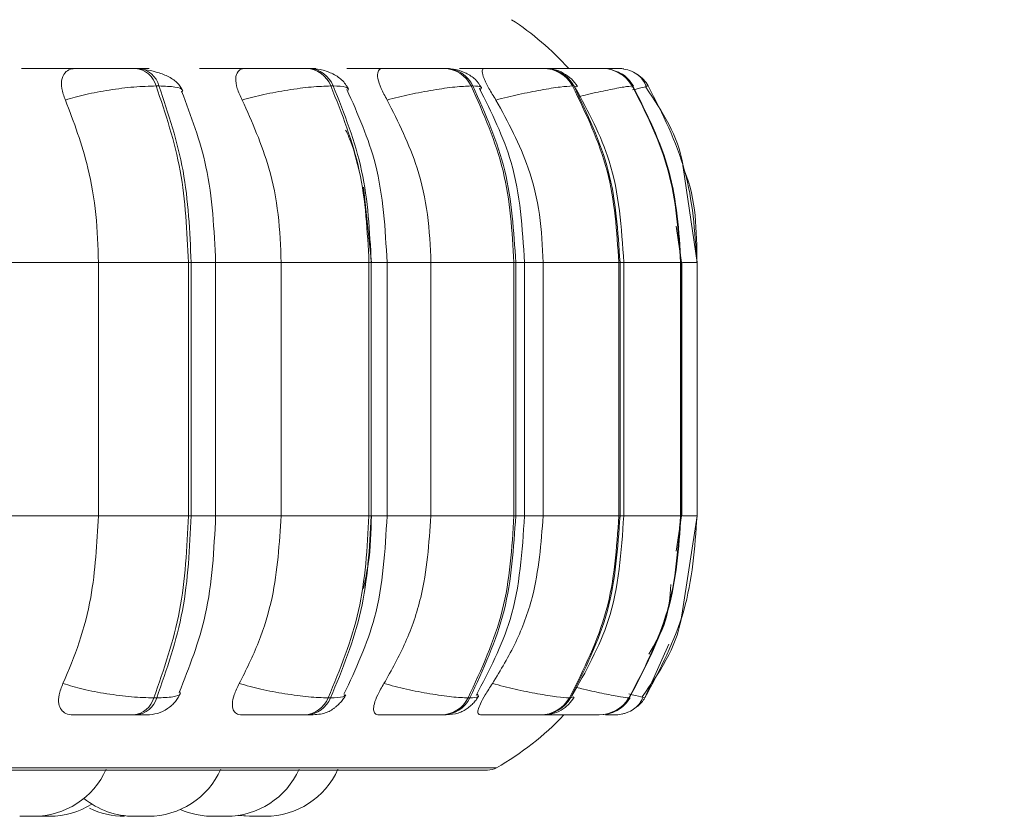
# Model space of a CAD drawing. Units: millimetres. Extents: x 900 to 1313, y 4 to 284.
# Drawn here: x 1023 to 1024, y 101 to 102 of the extents above; entities that cross this region are included whole.
import ezdxf

# ---------------------------------------------------------------- set-up
doc = ezdxf.new("R2010")
doc.units = ezdxf.units.MM
doc.header["$PDSIZE"] = -1
doc.layers.add('DIMENSIONS', color=252, linetype='Continuous')
doc.styles.get("Standard").update_dxf_attribs({"font": 'arial.ttf'})
doc.dimstyles.new('ISO-25 - ab', dxfattribs={"dimtxt": 3, "dimasz": 2.5, "dimexe": 1.25, "dimexo": 0.625, "dimtad": 1, "dimdec": 0, "dimlfac": 30, "dimrnd": 5, "dimzin": 1, "dimtxsty": 'Standard', "dimcen": 2.5, "dimadec": 0, "dimazin": 0, "dimtfac": 1, "dimtdec": 0, "dimtmove": 0, "dimatfit": 3, "dimfxl": 1, "dimlwd": 15, "dimlwe": 15, "dimarcsym": 0})

# ---------------------------------------------------------------- blocks, each defined once
blk = doc.blocks.new('*D31')
at = {"layer": 'Defpoints', "color": 0, "lineweight": 15, "transparency": 16777216}
for p in [(933.71258, 170.68173), (1023.76179, 170.68173), (960.27206, 101.41687)]:
    blk.add_point(p, dxfattribs=at)
at = {"layer": 'DIMENSIONS', "color": 0, "lineweight": 15, "transparency": 16777216}
for p, q in [((1023.13679, 170.68173), (932.46258, 170.68173)), ((933.71258, 103.91687), (933.71258, 168.18173)), ((959.64706, 101.41687), (932.46258, 101.41687))]:
    blk.add_line(p, q, dxfattribs=at)
for points in [[(933.29592, 168.18173), (934.12925, 168.18173), (933.71258, 170.68173)], [(933.29592, 103.91687), (934.12925, 103.91687), (933.71258, 101.41687)]]:
    blk.add_solid(points, dxfattribs=at)
at = {"layer": 'DIMENSIONS', "color": 0, "lineweight": 15, "transparency": 16777216, "insert": (931.16501, 136.0493), "char_height": 3, "attachment_point": 5, "rotation": 90}
blk.add_mtext('2080 [81,8"]', dxfattribs=at)

msp = doc.modelspace()

# ---------------------------------------------------------------- linework, layer by layer
at = {"color": 7, "linetype": 'Continuous', "lineweight": 15}
for p, q in [((1022.96416, 102.10559), (1022.96153, 102.10559)), ((1023.12125, 102.10559), (1023.11907, 102.10559)), ((1023.24719, 102.10559), (1023.24551, 102.10559)), ((1023.31545, 102.10559), (1023.31417, 102.10559)), ((1023.31557, 102.10559), (1023.31429, 102.10559)), ((1023.33814, 102.10559), (1023.33703, 102.10559)), ((1023.37981, 102.10559), (1023.37911, 102.10559)), ((1023.37993, 102.10559), (1023.37924, 102.10559)), ((1023.39134, 102.10559), (1023.39082, 102.10559)), ((1023.40514, 102.10559), (1023.40506, 102.10559)), ((1022.9831, 102.08936), (1022.98047, 102.08936)), ((1023.14363, 102.08936), (1023.14144, 102.08936)), ((1023.27232, 102.08936), (1023.27064, 102.08936)), ((1023.36526, 102.08936), (1023.36415, 102.08936)), ((1023.41964, 102.08936), (1023.41911, 102.08936)), ((1023.41912, 102.08876), (1023.41936, 102.08903)), ((1023.43131, 102.0887), (1023.43387, 102.08936)), ((1023.47875, 101.92687), (1023.466, 102.01434)), ((1023.17158, 101.99624), (1023.17877, 101.92687)), ((1023.46455, 101.92687), (1023.45952, 101.96029)), ((1022.84744, 101.92687), (1022.92732, 101.92687)), ((1022.92732, 101.69353), (1022.92732, 101.92687)), ((1022.92732, 101.92687), (1023.01021, 101.92687)), ((1023.01021, 101.69353), (1023.01021, 101.92687)), ((1023.01021, 101.92687), (1023.01277, 101.92687)), ((1023.01277, 101.92687), (1023.01277, 101.69353)), ((1023.03531, 101.69353), (1023.03531, 101.92687)), ((1023.09568, 101.69353), (1023.09568, 101.92687)), ((1023.09568, 101.92687), (1023.17656, 101.92687)), ((1023.17656, 101.69353), (1023.17656, 101.92687)), ((1023.17656, 101.92687), (1023.17869, 101.92687)), ((1023.17869, 101.92687), (1023.17869, 101.69353)), ((1023.19322, 101.69353), (1023.19322, 101.92687)), ((1023.23365, 101.69353), (1023.23365, 101.92687)), ((1023.23365, 101.92687), (1023.31008, 101.92687)), ((1023.31008, 101.69353), (1023.31008, 101.92687)), ((1023.31008, 101.92687), (1023.31171, 101.92687)), ((1023.31171, 101.92687), (1023.31171, 101.69353)), ((1023.31982, 101.69353), (1023.31982, 101.92687)), ((1023.33705, 101.69353), (1023.33705, 101.92687)), ((1023.33705, 101.92687), (1023.4067, 101.92687)), ((1023.4067, 101.69353), (1023.4067, 101.92687)), ((1023.4067, 101.92687), (1023.40779, 101.92687)), ((1023.40779, 101.92687), (1023.40779, 101.69353)), ((1023.41125, 101.69353), (1023.41125, 101.92687)), ((1023.46349, 101.69353), (1023.46349, 101.92687)), ((1023.46349, 101.92687), (1023.464, 101.92687)), ((1023.464, 101.92687), (1023.464, 101.69353)), ((1023.46474, 101.69353), (1023.46474, 101.92687)), ((1023.47875, 101.69353), (1023.47875, 101.92687)), ((1022.84744, 101.69353), (1022.92732, 101.69353)), ((1022.92732, 101.69353), (1023.01021, 101.69353)), ((1023.01021, 101.69353), (1023.01277, 101.69353)), ((1023.09568, 101.69353), (1023.17656, 101.69353)), ((1023.17656, 101.69353), (1023.17869, 101.69353)), ((1023.23365, 101.69353), (1023.31008, 101.69353)), ((1023.31008, 101.69353), (1023.31171, 101.69353)), ((1023.33705, 101.69353), (1023.4067, 101.69353)), ((1023.4067, 101.69353), (1023.40779, 101.69353)), ((1023.45949, 101.66107), (1023.46455, 101.69353)), ((1023.46349, 101.69353), (1023.464, 101.69353)), ((1023.4646, 101.60198), (1023.47875, 101.69353)), ((1022.97839, 101.52589), (1022.98102, 101.52589)), ((1023.13898, 101.52589), (1023.14117, 101.52589)), ((1023.26788, 101.52589), (1023.26956, 101.52589)), ((1023.36117, 101.52589), (1023.36228, 101.52589)), ((1023.416, 101.52589), (1023.41652, 101.52589)), ((1022.95967, 101.5102), (1022.9623, 101.5102)), ((1023.11687, 101.5102), (1023.11906, 101.5102)), ((1023.24304, 101.5102), (1023.24472, 101.5102)), ((1023.33436, 101.5102), (1023.33547, 101.5102)), ((1023.38804, 101.5102), (1023.38856, 101.5102)), ((1020.90579, 101.45941), (1023.28579, 101.45941)), ((1022.88018, 101.41687), (1022.88123, 101.41687)), ((1023.03526, 101.41687), (1023.03695, 101.41687)), ((1023.03975, 101.41687), (1023.03974, 101.41687)), ((1023.07135, 101.41687), (1023.07345, 101.41687))]:
    msp.add_line(p, q, dxfattribs=at)
at = {"color": 8, "linetype": 'Continuous', "lineweight": 15}
for p, q in [((1023.21742, 102.10537), (1023.21404, 102.10559)), ((1023.38239, 102.1055), (1023.37981, 102.10559)), ((1023.39133, 102.10559), (1023.39122, 102.10559)), ((1023.36804, 102.08854), (1023.36526, 102.08936)), ((1023.4188, 102.08838), (1023.41912, 102.08876)), ((1023.41936, 102.08903), (1023.41964, 102.08936)), ((1023.01277, 101.92687), (1023.03531, 101.92687)), ((1023.03531, 101.92687), (1023.09568, 101.92687)), ((1023.17869, 101.92687), (1023.19322, 101.92687)), ((1023.19382, 101.92687), (1023.23365, 101.92687)), ((1023.31171, 101.92687), (1023.31982, 101.92687)), ((1023.31982, 101.92687), (1023.33705, 101.92687)), ((1023.40779, 101.92687), (1023.41125, 101.92687)), ((1023.41125, 101.92687), (1023.46349, 101.92687)), ((1023.464, 101.92687), (1023.46474, 101.92687)), ((1023.46543, 101.92687), (1023.47875, 101.92687)), ((1023.01277, 101.69353), (1023.03531, 101.69353)), ((1023.03531, 101.69353), (1023.09568, 101.69353)), ((1023.17869, 101.69353), (1023.19322, 101.69353)), ((1023.19382, 101.69353), (1023.23365, 101.69353)), ((1023.31171, 101.69353), (1023.31982, 101.69353)), ((1023.31982, 101.69353), (1023.33705, 101.69353)), ((1023.40779, 101.69353), (1023.41125, 101.69353)), ((1023.41125, 101.69353), (1023.46349, 101.69353)), ((1023.464, 101.69353), (1023.46474, 101.69353)), ((1023.46543, 101.69353), (1023.47875, 101.69353)), ((1023.45265, 101.5754), (1023.43064, 101.52589)), ((1023.36499, 101.52673), (1023.36228, 101.52589)), ((1023.41622, 101.52623), (1023.41652, 101.52589)), ((1020.89757, 101.46158), (1023.29402, 101.46158))]:
    msp.add_line(p, q, dxfattribs=at)
at = {"color": 7, "linetype": 'Continuous', "lineweight": 15, "flags": 128}
for points in [[(1023.41117, 102.10507), (1023.40945, 102.10533), (1023.40514, 102.10559)], [(1023.05578, 101.41763), (1023.05584, 101.41762), (1023.06634, 101.41687)], [(1023.05671, 101.41777), (1023.05769, 101.41762), (1023.06819, 101.41687)]]:
    msp.add_lwpolyline(points, dxfattribs=at)
at = {"color": 7, "linetype": 'Continuous', "lineweight": 15}
for centre, radius, start, end in [((1023.16246, 101.92687), 0.26667, 42.11916, 56.94871), ((1022.959, 102.08346), 0.02227, 15.38323, 83.67886), ((1022.96163, 102.08346), 0.02227, 15.38212, 83.69179), ((1023.11759, 102.08), 0.02563, 21.42627, 86.91026), ((1023.11977, 102.08), 0.02563, 21.42627, 86.91026), ((1023.24474, 102.07682), 0.02878, 25.84226, 88.67999), ((1023.24642, 102.07682), 0.02878, 25.84226, 88.67999), ((1023.33671, 102.07429), 0.03131, 28.79004, 89.64691), ((1023.33783, 102.07429), 0.03131, 28.79314, 89.64382), ((1023.39076, 102.0727), 0.03289, 30.43627, 90.10848), ((1023.39128, 102.07271), 0.03289, 30.4333, 90.10456), ((1023.4053, 102.0723), 0.03328, 30.85144, 56.30495), ((1022.95723, 101.53212), 0.02206, 276.3491, 343.57594), ((1022.95986, 101.53212), 0.02206, 276.3491, 343.57594), ((1023.11544, 101.53565), 0.02549, 273.21875, 337.4842), ((1023.11762, 101.53566), 0.0255, 273.22525, 337.46797), ((1023.24229, 101.5389), 0.02871, 271.50382, 333.04419), ((1023.24397, 101.53889), 0.0287, 271.48925, 333.05876), ((1023.33404, 101.54149), 0.03129, 270.57169, 330.09313), ((1023.33517, 101.54148), 0.03128, 270.56399, 330.10084), ((1023.38797, 101.54309), 0.03289, 270.11575, 328.46206), ((1023.3885, 101.54308), 0.03288, 270.11015, 328.47462), ((1023.40243, 101.54353), 0.03334, 309.92987, 328.04911), ((1023.40248, 101.5434), 0.0332, 269.96532, 292.06323), ((1023.16246, 101.69353), 0.26667, 299.55991, 316.56746), ((1022.86761, 101.4902), 0.07333, 270, 335.85226), ((1022.97317, 101.4902), 0.07333, 270, 335.85226), ((1023.04523, 101.4902), 0.07333, 270, 335.85226), ((1023.08102, 101.4902), 0.07333, 270, 335.85226), ((1023.28579, 101.47607), 0.01667, 270, 299.55991), ((1022.96033, 101.4902), 0.07333, 230.78832, 270), ((1022.88219, 101.4902), 0.07333, 270, 302.1951), ((1022.95145, 101.4902), 0.07333, 243.91531, 270), ((1023.03239, 101.4902), 0.07333, 246.18383, 270)]:
    msp.add_arc(centre, radius, start, end, dxfattribs=at)
for points, knots in [([(1022.8565, 102.10542), (1022.8597, 102.10544), (1022.86608, 102.10548), (1022.87803, 102.10553), (1022.88837, 102.10556), (1022.89636, 102.10558), (1022.9041, 102.10559), (1022.90849, 102.10559), (1022.91066, 102.10559)], [0, 0, 0, 0, 0.24995, 0.499258, 0.626956, 0.749908, 0.876041, 1, 1, 1, 1]), ([(1022.89691, 102.07642), (1022.89556, 102.08005), (1022.89285, 102.0873), (1022.89316, 102.09655), (1022.89677, 102.10262), (1022.9019, 102.10515), (1022.90542, 102.10535), (1022.9066, 102.10542)], [0, 0, 0, 0, 0.247975, 0.496306, 0.732947, 0.910192, 1, 1, 1, 1]), ([(1022.9066, 102.10542), (1022.91001, 102.10544), (1022.91682, 102.10548), (1022.92907, 102.10553), (1022.93951, 102.10556), (1022.94748, 102.10558), (1022.95512, 102.10559), (1022.95935, 102.10559), (1022.96145, 102.10559)], [0, 0, 0, 0, 0.249909, 0.499235, 0.626632, 0.749869, 0.875928, 1, 1, 1, 1]), ([(1022.95873, 102.10542), (1022.96234, 102.10544), (1022.96955, 102.10548), (1022.97396, 102.10553), (1022.97442, 102.10556), (1022.97286, 102.10558), (1022.9696, 102.10559), (1022.96591, 102.10559), (1022.96408, 102.10559)], [0, 0, 0, 0, 0.249926, 0.499264, 0.62694, 0.74987, 0.876073, 1, 1, 1, 1]), ([(1023.00509, 102.08494), (1023.00354, 102.08759), (1023.00054, 102.09274), (1022.99162, 102.09837), (1022.9812, 102.10236), (1022.97337, 102.10384), (1022.96968, 102.10454)], [0, 0, 0, 0, 0.281245, 0.545162, 0.785817, 1, 1, 1, 1]), ([(1023.0204, 102.10542), (1023.02428, 102.10544), (1023.03204, 102.10548), (1023.04495, 102.10553), (1023.05552, 102.10556), (1023.06336, 102.10558), (1023.07065, 102.10559), (1023.07445, 102.10559), (1023.07633, 102.10559)], [0, 0, 0, 0, 0.24994, 0.499272, 0.626944, 0.749933, 0.876076, 1, 1, 1, 1]), ([(1023.05975, 102.07642), (1023.05804, 102.08005), (1023.05463, 102.0873), (1023.05324, 102.09655), (1023.05513, 102.10262), (1023.05894, 102.10515), (1023.06185, 102.10535), (1023.06283, 102.10542)], [0, 0, 0, 0, 0.247971, 0.496326, 0.732903, 0.910112, 1, 1, 1, 1]), ([(1023.06283, 102.10542), (1023.06689, 102.10544), (1023.07501, 102.10548), (1023.08812, 102.10553), (1023.0987, 102.10556), (1023.10644, 102.10558), (1023.11357, 102.10559), (1023.11718, 102.10559), (1023.11897, 102.10559)], [0, 0, 0, 0, 0.249967, 0.499288, 0.626636, 0.74991, 0.875927, 1, 1, 1, 1]), ([(1023.11806, 102.10548), (1023.12104, 102.1055), (1023.12554, 102.10553), (1023.12772, 102.10556), (1023.12756, 102.10558), (1023.1256, 102.10559), (1023.12263, 102.10559), (1023.12115, 102.10559)], [0, 0, 0, 0, 0.332422, 0.5026, 0.666533, 0.834776, 1, 1, 1, 1]), ([(1023.15774, 102.08662), (1023.1559, 102.08954), (1023.15233, 102.0952), (1023.14276, 102.10117), (1023.13208, 102.10489), (1023.12471, 102.10537), (1023.12125, 102.10559)], [0, 0, 0, 0, 0.284117, 0.549331, 0.78838, 1, 1, 1, 1]), ([(1023.1562, 102.10542), (1023.16065, 102.10544), (1023.16954, 102.10548), (1023.18302, 102.10553), (1023.19352, 102.10556), (1023.20096, 102.10558), (1023.20757, 102.10559), (1023.21068, 102.10559), (1023.21221, 102.10559)], [0, 0, 0, 0, 0.249955, 0.499274, 0.626955, 0.74987, 0.876087, 1, 1, 1, 1]), ([(1023.1933, 102.07642), (1023.19129, 102.08005), (1023.18727, 102.0873), (1023.18424, 102.09655), (1023.18434, 102.10262), (1023.18671, 102.10515), (1023.18893, 102.10535), (1023.18968, 102.10542)], [0, 0, 0, 0, 0.247971, 0.496281, 0.732882, 0.910144, 1, 1, 1, 1]), ([(1023.18968, 102.10542), (1023.19427, 102.10544), (1023.20345, 102.10548), (1023.21701, 102.10553), (1023.22742, 102.10556), (1023.2347, 102.10558), (1023.24109, 102.10559), (1023.24397, 102.10559), (1023.2454, 102.10559)], [0, 0, 0, 0, 0.249971, 0.499274, 0.626655, 0.749895, 0.875898, 1, 1, 1, 1]), ([(1023.24762, 102.10554), (1023.24827, 102.10555), (1023.24999, 102.10556), (1023.25085, 102.10558), (1023.25033, 102.10559), (1023.24816, 102.10559), (1023.24708, 102.10559)], [0, 0, 0, 0, 0.168228, 0.442485, 0.72366, 1, 1, 1, 1]), ([(1023.28014, 102.08793), (1023.27838, 102.09056), (1023.27493, 102.0957), (1023.26647, 102.10132), (1023.25698, 102.10492), (1023.25036, 102.10538), (1023.24719, 102.10559)], [0, 0, 0, 0, 0.273074, 0.534297, 0.777416, 1, 1, 1, 1]), ([(1023.25978, 102.10542), (1023.26466, 102.10544), (1023.27442, 102.10548), (1023.28806, 102.10553), (1023.29815, 102.10556), (1023.30498, 102.10558), (1023.31072, 102.10559), (1023.31303, 102.10559), (1023.31417, 102.10559)], [0, 0, 0, 0, 0.249943, 0.499238, 0.626927, 0.749902, 0.876068, 1, 1, 1, 1]), ([(1023.2935, 102.07642), (1023.29125, 102.08005), (1023.28674, 102.0873), (1023.28216, 102.09655), (1023.28047, 102.10262), (1023.28134, 102.10515), (1023.2828, 102.10535), (1023.28329, 102.10542)], [0, 0, 0, 0, 0.247976, 0.496312, 0.732933, 0.910157, 1, 1, 1, 1]), ([(1023.28329, 102.10542), (1023.28827, 102.10544), (1023.29823, 102.10548), (1023.31183, 102.10553), (1023.32175, 102.10556), (1023.32836, 102.10558), (1023.33381, 102.10559), (1023.33588, 102.10559), (1023.3369, 102.10559)], [0, 0, 0, 0, 0.249981, 0.49931, 0.626645, 0.749909, 0.875921, 1, 1, 1, 1]), ([(1023.33758, 102.10557), (1023.33804, 102.10557), (1023.33944, 102.10558), (1023.33991, 102.10559), (1023.33865, 102.10559), (1023.33802, 102.10559)], [0, 0, 0, 0, 0.197604, 0.60229, 1, 1, 1, 1]), ([(1023.36858, 102.08879), (1023.36689, 102.09123), (1023.36353, 102.09607), (1023.35586, 102.10145), (1023.34721, 102.10494), (1023.3411, 102.10538), (1023.33814, 102.10559)], [0, 0, 0, 0, 0.259808, 0.517126, 0.765699, 1, 1, 1, 1]), ([(1023.33833, 102.10546), (1023.34008, 102.10547), (1023.34699, 102.10549), (1023.35687, 102.10553), (1023.36626, 102.10556), (1023.37226, 102.10558), (1023.37694, 102.10559), (1023.37839, 102.10559), (1023.37911, 102.10559)], [0, 0, 0, 0, 0.100816, 0.399726, 0.552773, 0.700207, 0.851426, 1, 1, 1, 1]), ([(1023.34082, 102.10542), (1023.34605, 102.10544), (1023.35648, 102.10548), (1023.3697, 102.10553), (1023.37884, 102.10556), (1023.38456, 102.10558), (1023.38892, 102.10559), (1023.39011, 102.10559), (1023.3907, 102.10559)], [0, 0, 0, 0, 0.249987, 0.499298, 0.62667, 0.749882, 0.875935, 1, 1, 1, 1]), ([(1023.40214, 102.10558), (1023.40276, 102.10559), (1023.40457, 102.10559), (1023.40486, 102.10559), (1023.40506, 102.10559)], [0, 0, 0, 0, 0.337301, 1, 1, 1, 1]), ([(1023.42034, 102.08925), (1023.41869, 102.09156), (1023.41536, 102.09624), (1023.40974, 102.10072), (1023.40585, 102.10214), (1023.40476, 102.10254)], [0, 0, 0, 0, 0.412535, 0.834893, 1, 1, 1, 1]), ([(1023.43221, 102.0889), (1023.43115, 102.09103), (1023.42904, 102.09527), (1023.42358, 102.10025), (1023.41697, 102.10388), (1023.41187, 102.10486), (1023.40937, 102.10534)], [0, 0, 0, 0, 0.256908, 0.512319, 0.761472, 1, 1, 1, 1]), ([(1022.89691, 102.07642), (1022.90295, 102.07818), (1022.91526, 102.08177), (1022.93752, 102.08588), (1022.96092, 102.08879), (1022.9739, 102.08917), (1022.98047, 102.08936)], [0, 0, 0, 0, 0.236582, 0.482315, 0.737977, 1, 1, 1, 1]), ([(1023.01021, 101.92687), (1023.0089, 101.95547), (1023.00627, 102.01268), (1022.98907, 102.0638), (1022.98047, 102.08936)], [0, 0, 0, 0, 0.500001, 1, 1, 1, 1]), ([(1022.9831, 102.08936), (1022.99169, 102.0638), (1023.00887, 102.01268), (1023.01147, 101.95547), (1023.01277, 101.92687)], [0, 0, 0, 0, 0.499995, 1, 1, 1, 1]), ([(1023.03531, 101.92687), (1023.03387, 101.95684), (1023.03118, 102.0127), (1023.01258, 102.06179), (1023.00396, 102.08453)], [0, 0, 0, 0, 0.536661, 1, 1, 1, 1]), ([(1023.05975, 102.07642), (1023.06632, 102.07818), (1023.07971, 102.08177), (1023.10219, 102.08588), (1023.12459, 102.08879), (1023.13578, 102.08917), (1023.14144, 102.08936)], [0, 0, 0, 0, 0.236577, 0.482306, 0.738005, 1, 1, 1, 1]), ([(1023.17656, 101.92687), (1023.17502, 101.95547), (1023.17192, 102.01268), (1023.1516, 102.0638), (1023.14144, 102.08936)], [0, 0, 0, 0, 0.500006, 1, 1, 1, 1]), ([(1023.14363, 102.08936), (1023.15378, 102.0638), (1023.17408, 102.01268), (1023.17716, 101.95547), (1023.17869, 101.92687)], [0, 0, 0, 0, 0.500003, 1, 1, 1, 1]), ([(1023.19322, 101.92687), (1023.19151, 101.95764), (1023.18836, 102.01412), (1023.16625, 102.06361), (1023.15619, 102.08614)], [0, 0, 0, 0, 0.544767, 1, 1, 1, 1]), ([(1023.1933, 102.07642), (1023.2002, 102.07818), (1023.21426, 102.08177), (1023.23628, 102.08588), (1023.257, 102.08879), (1023.26606, 102.08917), (1023.27064, 102.08936)], [0, 0, 0, 0, 0.236583, 0.482303, 0.738005, 1, 1, 1, 1]), ([(1023.31008, 101.92687), (1023.30835, 101.95547), (1023.30487, 102.01268), (1023.28205, 102.0638), (1023.27064, 102.08936)], [0, 0, 0, 0, 0.500001, 1, 1, 1, 1]), ([(1023.27232, 102.08936), (1023.28372, 102.0638), (1023.30653, 102.01268), (1023.30999, 101.95547), (1023.31171, 101.92687)], [0, 0, 0, 0, 0.500002, 1, 1, 1, 1]), ([(1023.31982, 101.92687), (1023.31788, 101.95828), (1023.31435, 102.01524), (1023.2894, 102.06499), (1023.27822, 102.08731)], [0, 0, 0, 0, 0.551459, 1, 1, 1, 1]), ([(1023.2935, 102.07642), (1023.30052, 102.07818), (1023.31483, 102.08177), (1023.33571, 102.08588), (1023.35413, 102.08879), (1023.36078, 102.08917), (1023.36415, 102.08936)], [0, 0, 0, 0, 0.236579, 0.482289, 0.738001, 1, 1, 1, 1]), ([(1023.4067, 101.92687), (1023.40483, 101.95547), (1023.40108, 102.01268), (1023.37646, 102.0638), (1023.36415, 102.08936)], [0, 0, 0, 0, 0.500002, 1, 1, 1, 1]), ([(1023.36526, 102.08936), (1023.37757, 102.0638), (1023.40219, 102.01268), (1023.40592, 101.95547), (1023.40779, 101.92687)], [0, 0, 0, 0, 0.500001, 1, 1, 1, 1]), ([(1023.41125, 101.92687), (1023.40915, 101.95874), (1023.40536, 102.016), (1023.37851, 102.06579), (1023.36661, 102.08786)], [0, 0, 0, 0, 0.556719, 1, 1, 1, 1]), ([(1023.46349, 101.92687), (1023.46154, 101.95547), (1023.45764, 102.01268), (1023.43196, 102.0638), (1023.41911, 102.08936)], [0, 0, 0, 0, 0.5, 1, 1, 1, 1]), ([(1023.41964, 102.08936), (1023.43247, 102.0638), (1023.45815, 102.01268), (1023.46205, 101.95547), (1023.464, 101.92687)], [0, 0, 0, 0, 0.499998, 1, 1, 1, 1]), ([(1023.466, 102.01434), (1023.46586, 102.01532), (1023.46209, 102.04233), (1023.44656, 102.06576), (1023.43159, 102.08834)], [0, 0, 0, 0, 0.036508, 1, 1, 1, 1]), ([(1023.47873, 101.92687), (1023.47675, 101.95547), (1023.47281, 102.01268), (1023.44685, 102.0638), (1023.43387, 102.08936)], [0, 0, 0, 0, 0.500006, 1, 1, 1, 1]), ([(1022.92732, 101.92687), (1022.92683, 101.94161), (1022.92585, 101.9711), (1022.9172, 102.02285), (1022.90462, 102.05606), (1022.89691, 102.07642)], [0, 0, 0, 0, 0.279112, 0.558227, 1, 1, 1, 1]), ([(1023.09568, 101.92687), (1023.09509, 101.94161), (1023.09393, 101.9711), (1023.08373, 102.02285), (1023.06886, 102.05606), (1023.05975, 102.07642)], [0, 0, 0, 0, 0.279114, 0.558225, 1, 1, 1, 1]), ([(1023.23365, 101.92687), (1023.233, 101.94161), (1023.2317, 101.9711), (1023.22023, 102.02285), (1023.20353, 102.05606), (1023.1933, 102.07642)], [0, 0, 0, 0, 0.279114, 0.558226, 1, 1, 1, 1]), ([(1023.33705, 101.92687), (1023.33635, 101.94161), (1023.33494, 101.9711), (1023.32258, 102.02285), (1023.30455, 102.05606), (1023.2935, 102.07642)], [0, 0, 0, 0, 0.279108, 0.558208, 1, 1, 1, 1]), ([(1023.15506, 102.04868), (1023.15672, 102.04511), (1023.16238, 102.03297), (1023.16553, 102.01936), (1023.16777, 102.00975)], [0, 0, 0, 0, 0.293699, 1, 1, 1, 1]), ([(1022.89467, 101.53911), (1022.89993, 101.55157), (1022.91044, 101.57647), (1022.92375, 101.62805), (1022.92594, 101.66818), (1022.92732, 101.69353)], [0, 0, 0, 0, 0.269315, 0.538536, 1, 1, 1, 1]), ([(1022.97839, 101.52589), (1022.98759, 101.55214), (1023.00598, 101.60465), (1023.0088, 101.66391), (1023.01021, 101.69353)], [0, 0, 0, 0, 0.499998, 1, 1, 1, 1]), ([(1023.01277, 101.69353), (1023.01137, 101.66391), (1023.00858, 101.60465), (1022.99021, 101.55214), (1022.98102, 101.52589)], [0, 0, 0, 0, 0.499999, 1, 1, 1, 1]), ([(1023.00168, 101.53081), (1023.01091, 101.55411), (1023.03087, 101.60448), (1023.03376, 101.6624), (1023.03531, 101.69353)], [0, 0, 0, 0, 0.46249, 1, 1, 1, 1]), ([(1023.0571, 101.53911), (1023.06331, 101.55157), (1023.07574, 101.57646), (1023.09146, 101.62805), (1023.09404, 101.66818), (1023.09568, 101.69353)], [0, 0, 0, 0, 0.269329, 0.538542, 1, 1, 1, 1]), ([(1023.13898, 101.52589), (1023.14985, 101.55214), (1023.17158, 101.60465), (1023.1749, 101.66391), (1023.17656, 101.69353)], [0, 0, 0, 0, 0.499999, 1, 1, 1, 1]), ([(1023.17869, 101.69353), (1023.17704, 101.66391), (1023.17374, 101.60466), (1023.15203, 101.55214), (1023.14117, 101.52589)], [0, 0, 0, 0, 0.500004, 1, 1, 1, 1]), ([(1023.15352, 101.52919), (1023.16428, 101.55226), (1023.18798, 101.60302), (1023.19137, 101.66158), (1023.19322, 101.69353)], [0, 0, 0, 0, 0.454323, 1, 1, 1, 1]), ([(1023.17877, 101.69353), (1023.17843, 101.67871), (1023.17791, 101.65602), (1023.17305, 101.63426), (1023.17137, 101.62672)], [0, 0, 0, 0, 0.653469, 1, 1, 1, 1]), ([(1023.19032, 101.53911), (1023.1973, 101.55157), (1023.21126, 101.57647), (1023.22892, 101.62805), (1023.23182, 101.66818), (1023.23365, 101.69353)], [0, 0, 0, 0, 0.26932, 0.538538, 1, 1, 1, 1]), ([(1023.26788, 101.52589), (1023.28008, 101.55214), (1023.30449, 101.60466), (1023.30822, 101.66391), (1023.31008, 101.69353)], [0, 0, 0, 0, 0.499995, 1, 1, 1, 1]), ([(1023.31171, 101.69353), (1023.30986, 101.66391), (1023.30614, 101.60465), (1023.28175, 101.55214), (1023.26956, 101.52589)], [0, 0, 0, 0, 0.500003, 1, 1, 1, 1]), ([(1023.27526, 101.52804), (1023.28721, 101.55087), (1023.31393, 101.60189), (1023.31772, 101.66092), (1023.31982, 101.69353)], [0, 0, 0, 0, 0.447537, 1, 1, 1, 1]), ([(1023.29029, 101.53911), (1023.29783, 101.55157), (1023.31289, 101.57647), (1023.33194, 101.62805), (1023.33508, 101.66818), (1023.33705, 101.69353)], [0, 0, 0, 0, 0.269324, 0.538537, 1, 1, 1, 1]), ([(1023.36117, 101.52589), (1023.37433, 101.55214), (1023.40067, 101.60466), (1023.40469, 101.66391), (1023.4067, 101.69353)], [0, 0, 0, 0, 0.499994, 1, 1, 1, 1]), ([(1023.40779, 101.69353), (1023.40578, 101.66391), (1023.40177, 101.60465), (1023.37545, 101.55214), (1023.36228, 101.52589)], [0, 0, 0, 0, 0.500002, 1, 1, 1, 1]), ([(1023.36343, 101.52751), (1023.37619, 101.55016), (1023.40493, 101.60119), (1023.40899, 101.66053), (1023.41125, 101.69353)], [0, 0, 0, 0, 0.443798, 1, 1, 1, 1]), ([(1023.416, 101.52589), (1023.42974, 101.55214), (1023.4572, 101.60466), (1023.4614, 101.66391), (1023.46349, 101.69353)], [0, 0, 0, 0, 0.499996, 1, 1, 1, 1]), ([(1023.464, 101.69353), (1023.46191, 101.66391), (1023.45772, 101.60465), (1023.43026, 101.55214), (1023.41652, 101.52589)], [0, 0, 0, 0, 0.5, 1, 1, 1, 1]), ([(1023.43073, 101.52589), (1023.44461, 101.55214), (1023.47238, 101.60465), (1023.47661, 101.66391), (1023.47873, 101.69353)], [0, 0, 0, 0, 0.5, 1, 1, 1, 1]), ([(1023.43427, 101.56624), (1023.44017, 101.5761), (1023.45198, 101.59584), (1023.45381, 101.61883), (1023.45472, 101.63035)], [0, 0, 0, 0, 0.499329, 1, 1, 1, 1]), ([(1023.42832, 101.52702), (1023.44394, 101.54946), (1023.46037, 101.57306), (1023.4644, 101.60062), (1023.4646, 101.60198)], [0, 0, 0, 0, 0.950918, 1, 1, 1, 1]), ([(1022.90376, 101.5102), (1022.9015, 101.51046), (1022.897, 101.51098), (1022.8927, 101.51477), (1022.89043, 101.52058), (1022.8906, 101.52885), (1022.89326, 101.53557), (1022.89467, 101.53911)], [0, 0, 0, 0, 0.174695, 0.348643, 0.538306, 0.755988, 1, 1, 1, 1]), ([(1022.89467, 101.53911), (1022.90068, 101.53733), (1022.91295, 101.53368), (1022.93518, 101.52948), (1022.95868, 101.52648), (1022.97176, 101.52609), (1022.97839, 101.52589)], [0, 0, 0, 0, 0.235262, 0.480702, 0.736692, 1, 1, 1, 1]), ([(1022.97174, 101.5102), (1022.9751, 101.51049), (1022.98189, 101.51107), (1022.9911, 101.51562), (1022.99857, 101.52215), (1023.0015, 101.52767), (1023.00293, 101.53034)], [0, 0, 0, 0, 0.251625, 0.509571, 0.762235, 1, 1, 1, 1]), ([(1023.05945, 101.5102), (1023.05761, 101.51046), (1023.05393, 101.51098), (1023.05109, 101.51478), (1023.05032, 101.52058), (1023.05199, 101.52885), (1023.05533, 101.53557), (1023.0571, 101.53911)], [0, 0, 0, 0, 0.174715, 0.34865, 0.538357, 0.755994, 1, 1, 1, 1]), ([(1023.0571, 101.53911), (1023.06364, 101.53733), (1023.07699, 101.53368), (1023.09946, 101.52948), (1023.12199, 101.52648), (1023.13326, 101.52609), (1023.13898, 101.52589)], [0, 0, 0, 0, 0.235257, 0.480717, 0.736696, 1, 1, 1, 1]), ([(1023.18585, 101.5102), (1023.18449, 101.51046), (1023.18175, 101.51098), (1023.18047, 101.51477), (1023.18121, 101.52058), (1023.18433, 101.52885), (1023.18825, 101.53557), (1023.19032, 101.53911)], [0, 0, 0, 0, 0.174661, 0.348626, 0.538281, 0.755965, 1, 1, 1, 1]), ([(1023.19032, 101.53911), (1023.19719, 101.53733), (1023.21122, 101.53368), (1023.23325, 101.52948), (1023.25411, 101.52648), (1023.26325, 101.52609), (1023.26788, 101.52589)], [0, 0, 0, 0, 0.235268, 0.480716, 0.736663, 1, 1, 1, 1]), ([(1023.27914, 101.5102), (1023.27828, 101.51046), (1023.27658, 101.51098), (1023.27688, 101.51477), (1023.27912, 101.52059), (1023.28359, 101.52885), (1023.28798, 101.53556), (1023.29029, 101.53911)], [0, 0, 0, 0, 0.174675, 0.34864, 0.538283, 0.755991, 1, 1, 1, 1]), ([(1023.29029, 101.53911), (1023.29728, 101.53733), (1023.31156, 101.53368), (1023.33247, 101.52948), (1023.35104, 101.52648), (1023.35776, 101.52609), (1023.36117, 101.52589)], [0, 0, 0, 0, 0.235256, 0.480723, 0.736713, 1, 1, 1, 1]), ([(1023.11906, 101.5102), (1023.12176, 101.51025), (1023.12724, 101.51035), (1023.13343, 101.51117), (1023.1383, 101.51261), (1023.14211, 101.51467), (1023.14499, 101.51678), (1023.1469, 101.5184), (1023.14871, 101.52009), (1023.15096, 101.52243), (1023.15337, 101.52537), (1023.15459, 101.52752), (1023.15522, 101.52864)], [0, 0, 0, 0, 0.169538, 0.344051, 0.502143, 0.625962, 0.676747, 0.722742, 0.766538, 0.810225, 0.901818, 1, 1, 1, 1]), ([(1023.24472, 101.5102), (1023.24878, 101.51037), (1023.25476, 101.51063), (1023.2607, 101.51249), (1023.26492, 101.51461), (1023.26893, 101.51746), (1023.27245, 101.52071), (1023.27531, 101.524), (1023.27665, 101.5262), (1023.27733, 101.52732)], [0, 0, 0, 0, 0.31787, 0.467783, 0.591838, 0.696331, 0.794387, 0.895311, 1, 1, 1, 1]), ([(1023.33547, 101.5102), (1023.33874, 101.51038), (1023.345, 101.51073), (1023.35182, 101.51341), (1023.35715, 101.51697), (1023.36169, 101.52089), (1023.36401, 101.52423), (1023.36556, 101.52646)], [0, 0, 0, 0, 0.286993, 0.550503, 0.665406, 0.77656, 1, 1, 1, 1]), ([(1023.39579, 101.51108), (1023.39622, 101.51112), (1023.39948, 101.51147), (1023.40508, 101.51413), (1023.41234, 101.51921), (1023.4156, 101.52376), (1023.41721, 101.526)], [0, 0, 0, 0, 0.049708, 0.37738, 0.692564, 1, 1, 1, 1]), ([(1023.40964, 101.51098), (1023.4118, 101.5116), (1023.41622, 101.51285), (1023.42175, 101.51634), (1023.42629, 101.52083), (1023.42805, 101.52453), (1023.42894, 101.52639)], [0, 0, 0, 0, 0.238374, 0.486523, 0.741595, 1, 1, 1, 1]), ([(1022.90376, 101.5102), (1022.90718, 101.5102), (1022.91402, 101.5102), (1022.92644, 101.5102), (1022.9371, 101.5102), (1022.94528, 101.5102), (1022.95317, 101.5102), (1022.95751, 101.5102), (1022.95967, 101.5102)], [0, 0, 0, 0, 0.250057, 0.499264, 0.626979, 0.749988, 0.876093, 1, 1, 1, 1]), ([(1022.9623, 101.5102), (1022.96416, 101.5102), (1022.96793, 101.5102), (1022.97124, 101.5102), (1022.97236, 101.5102), (1022.9728, 101.5102), (1022.97175, 101.5102), (1022.97174, 101.5102)], [0, 0, 0, 0, 0.246369, 0.497765, 0.741954, 0.996711, 1, 1, 1, 1]), ([(1023.05945, 101.5102), (1023.06355, 101.5102), (1023.07175, 101.5102), (1023.08509, 101.5102), (1023.09595, 101.5102), (1023.10394, 101.5102), (1023.11131, 101.5102), (1023.11503, 101.5102), (1023.11687, 101.5102)], [0, 0, 0, 0, 0.250003, 0.499251, 0.626957, 0.749949, 0.876116, 1, 1, 1, 1]), ([(1023.18585, 101.5102), (1023.19052, 101.5102), (1023.19983, 101.5102), (1023.21369, 101.5102), (1023.22442, 101.5102), (1023.23197, 101.5102), (1023.2386, 101.5102), (1023.24157, 101.5102), (1023.24304, 101.5102)], [0, 0, 0, 0, 0.25007, 0.499267, 0.626985, 0.74997, 0.876115, 1, 1, 1, 1]), ([(1023.27914, 101.5102), (1023.28422, 101.5102), (1023.29436, 101.5102), (1023.30832, 101.5102), (1023.31859, 101.5102), (1023.32547, 101.5102), (1023.33117, 101.5102), (1023.3333, 101.5102), (1023.33436, 101.5102)], [0, 0, 0, 0, 0.250052, 0.499285, 0.626972, 0.749968, 0.876122, 1, 1, 1, 1]), ([(1023.33647, 101.5102), (1023.34181, 101.5102), (1023.35247, 101.5102), (1023.36611, 101.5102), (1023.37562, 101.5102), (1023.38162, 101.5102), (1023.3862, 101.5102), (1023.38743, 101.5102), (1023.38804, 101.5102)], [0, 0, 0, 0, 0.250038, 0.499261, 0.62695, 0.749985, 0.876117, 1, 1, 1, 1]), ([(1023.3561, 101.5102), (1023.36165, 101.5102), (1023.369, 101.5102), (1023.37556, 101.5102), (1023.37717, 101.5102)], [0, 0, 0, 0, 0.753612, 1, 1, 1, 1]), ([(1023.39439, 101.5102), (1023.39581, 101.5102), (1023.39896, 101.5102), (1023.40199, 101.5102), (1023.4023, 101.5102), (1023.40246, 101.5102)], [0, 0, 0, 0, 0.29021, 0.648365, 1, 1, 1, 1]), ([(1022.8548, 101.41687), (1022.8548, 101.41687), (1022.8548, 101.41687), (1022.85483, 101.41687), (1022.85494, 101.41687), (1022.85544, 101.41687), (1022.85657, 101.41687), (1022.85717, 101.41687)], [0, 0, 0, 0, 0.121054, 0.128044, 0.186278, 0.560405, 1, 1, 1, 1]), ([(1022.85717, 101.41687), (1022.85789, 101.41687), (1022.85896, 101.41687), (1022.86061, 101.41687), (1022.86149, 101.41687), (1022.86192, 101.41687), (1022.86204, 101.41687), (1022.86285, 101.41687), (1022.86405, 101.41687), (1022.86536, 101.41687), (1022.86589, 101.41687), (1022.8662, 101.41687), (1022.86622, 101.41687), (1022.86628, 101.41687), (1022.8668, 101.41687), (1022.86739, 101.41687), (1022.8677, 101.41687), (1022.86762, 101.41687), (1022.86762, 101.41687)], [0, 0, 0, 0, 0.173759, 0.261403, 0.349154, 0.350027, 0.356121, 0.373403, 0.522835, 0.610907, 0.698507, 0.698897, 0.700277, 0.704415, 0.719149, 0.873482, 0.995552, 1, 1, 1, 1]), ([(1022.86942, 101.41687), (1022.86942, 101.41687), (1022.86942, 101.41687), (1022.8699, 101.41687), (1022.87037, 101.41687), (1022.87067, 101.41687), (1022.8712, 101.41687), (1022.87244, 101.41687), (1022.87396, 101.41687), (1022.87479, 101.41687)], [0, 0, 0, 0, 0.167406, 0.306955, 0.44628, 0.451017, 0.487545, 0.722892, 1, 1, 1, 1]), ([(1022.8742, 101.41687), (1022.87418, 101.41687), (1022.87409, 101.41687), (1022.87438, 101.41687), (1022.87484, 101.41687), (1022.87535, 101.41687), (1022.87561, 101.41687)], [0, 0, 0, 0, 0.120992, 0.442472, 0.721974, 1, 1, 1, 1]), ([(1022.87479, 101.41687), (1022.87563, 101.41687), (1022.8769, 101.41687), (1022.87851, 101.41687), (1022.87985, 101.41687), (1022.88113, 101.41687), (1022.8818, 101.41687), (1022.88203, 101.41687), (1022.88216, 101.41687), (1022.88211, 101.41687), (1022.88207, 101.41687)], [0, 0, 0, 0, 0.226502, 0.34111, 0.455573, 0.656617, 0.815976, 0.879088, 0.911037, 1, 1, 1, 1]), ([(1022.88534, 101.41687), (1022.88541, 101.41687), (1022.88549, 101.41687), (1022.88563, 101.41687), (1022.88611, 101.41687), (1022.88682, 101.41687), (1022.88688, 101.41687), (1022.8869, 101.41687)], [0, 0, 0, 0, 0.064567, 0.073139, 0.151141, 0.561334, 1, 1, 1, 1]), ([(1022.96035, 101.41687), (1022.96034, 101.41687), (1022.96033, 101.41687), (1022.96052, 101.41687), (1022.96066, 101.41687), (1022.96095, 101.41687), (1022.96174, 101.41687), (1022.96307, 101.41687), (1022.96378, 101.41687)], [0, 0, 0, 0, 0.09862, 0.279511, 0.28601, 0.333055, 0.639664, 1, 1, 1, 1]), ([(1022.96378, 101.41687), (1022.96457, 101.41687), (1022.96575, 101.41687), (1022.96744, 101.41687), (1022.9683, 101.41687), (1022.96871, 101.41687), (1022.96882, 101.41687), (1022.9696, 101.41687), (1022.97109, 101.41687), (1022.97252, 101.41687), (1022.97326, 101.41687), (1022.97312, 101.41687), (1022.97309, 101.41687)], [0, 0, 0, 0, 0.190749, 0.287357, 0.383601, 0.384278, 0.39127, 0.410136, 0.574398, 0.76628, 0.957059, 1, 1, 1, 1]), ([(1022.96395, 101.41687), (1022.96396, 101.41687), (1022.96401, 101.41687), (1022.96417, 101.41687), (1022.96419, 101.41687), (1022.96421, 101.41687)], [0, 0, 0, 0, 0.051414, 0.148837, 1, 1, 1, 1]), ([(1023.02694, 101.41687), (1023.02694, 101.41687), (1023.02693, 101.41687), (1023.02728, 101.41687), (1023.02808, 101.41687), (1023.02929, 101.41687), (1023.03068, 101.41687), (1023.03229, 101.41687), (1023.03398, 101.41687), (1023.03483, 101.41687), (1023.03526, 101.41687)], [0, 0, 0, 0, 0.05524, 0.165525, 0.37273, 0.47787, 0.582742, 0.779958, 0.890432, 1, 1, 1, 1]), ([(1023.03246, 101.41687), (1023.03243, 101.41687), (1023.03235, 101.41687), (1023.03266, 101.41687), (1023.03295, 101.41687), (1023.03326, 101.41687), (1023.03363, 101.41687), (1023.03477, 101.41687), (1023.03622, 101.41687), (1023.03701, 101.41687)], [0, 0, 0, 0, 0.082504, 0.23654, 0.390021, 0.395242, 0.435236, 0.694747, 1, 1, 1, 1]), ([(1023.03701, 101.41687), (1023.03784, 101.41687), (1023.03908, 101.41687), (1023.04076, 101.41687), (1023.04152, 101.41687), (1023.04192, 101.41687), (1023.04202, 101.41687), (1023.04275, 101.41687), (1023.04372, 101.41687), (1023.04449, 101.41687), (1023.04498, 101.41687), (1023.04497, 101.41687), (1023.04498, 101.41687), (1023.045, 101.41687), (1023.04519, 101.41687), (1023.04517, 101.41687), (1023.04516, 101.41687)], [0, 0, 0, 0, 0.210518, 0.316927, 0.42307, 0.424191, 0.431528, 0.452421, 0.63378, 0.740246, 0.846495, 0.846829, 0.848629, 0.853495, 0.871492, 1, 1, 1, 1]), ([(1023.06642, 101.41687), (1023.06639, 101.41687), (1023.06629, 101.41687), (1023.06659, 101.41687), (1023.06708, 101.41687), (1023.06766, 101.41687), (1023.0681, 101.41687), (1023.06822, 101.41687)], [0, 0, 0, 0, 0.106849, 0.391719, 0.639628, 0.905534, 1, 1, 1, 1]), ([(1023.06819, 101.41687), (1023.06822, 101.41687), (1023.06829, 101.41687), (1023.06892, 101.41687), (1023.06942, 101.41687), (1023.06977, 101.41687), (1023.07033, 101.41687), (1023.07165, 101.41687), (1023.0732, 101.41687), (1023.07404, 101.41687)], [0, 0, 0, 0, 0.220933, 0.351332, 0.481773, 0.486287, 0.520263, 0.740917, 1, 1, 1, 1]), ([(1023.07404, 101.41687), (1023.07488, 101.41687), (1023.07614, 101.41687), (1023.07773, 101.41687), (1023.07837, 101.41687), (1023.07875, 101.41687), (1023.07935, 101.41687), (1023.08023, 101.41687), (1023.0808, 101.41687), (1023.081, 101.41687), (1023.081, 101.41687), (1023.081, 101.41687), (1023.08101, 101.41687), (1023.08103, 101.41687), (1023.081, 101.41687), (1023.08099, 101.41687)], [0, 0, 0, 0, 0.235648, 0.354478, 0.473284, 0.474633, 0.483111, 0.710906, 0.828922, 0.946841, 0.947028, 0.949084, 0.954333, 0.974582, 1, 1, 1, 1])]:
    msp.add_open_spline(points, degree=3, knots=knots, dxfattribs=at)
at = {"color": 8, "linetype": 'Continuous', "lineweight": 15}
for points, knots in [([(1023.39173, 102.10554), (1023.39306, 102.10555), (1023.39647, 102.10556), (1023.40011, 102.10558), (1023.40163, 102.10558), (1023.40214, 102.10558)], [0, 0, 0, 0, 0.295145, 0.760978, 1, 1, 1, 1]), ([(1023.39177, 102.10554), (1023.39351, 102.10555), (1023.39729, 102.10556), (1023.40159, 102.10558), (1023.40474, 102.10559), (1023.40501, 102.10559), (1023.40514, 102.10559)], [0, 0, 0, 0, 0.218616, 0.476522, 0.740303, 1, 1, 1, 1]), ([(1023.0043, 102.08348), (1023.0046, 102.08422), (1023.00551, 102.08646), (1022.99901, 102.08875), (1022.98845, 102.08916), (1022.9831, 102.08936)], [0, 0, 0, 0, 0.197215, 0.593703, 1, 1, 1, 1]), ([(1023.15779, 102.08561), (1023.15745, 102.08668), (1023.15676, 102.08885), (1023.14804, 102.08919), (1023.14363, 102.08936)], [0, 0, 0, 0, 0.493876, 1, 1, 1, 1]), ([(1023.27863, 102.08561), (1023.27966, 102.08668), (1023.28174, 102.08885), (1023.27548, 102.08919), (1023.27232, 102.08936)], [0, 0, 0, 0, 0.493897, 1, 1, 1, 1]), ([(1023.36964, 102.07948), (1023.37236, 102.08017), (1023.38221, 102.08265), (1023.39741, 102.08585), (1023.41304, 102.0888), (1023.41707, 102.08917), (1023.41911, 102.08936)], [0, 0, 0, 0, 0.109107, 0.395881, 0.694244, 1, 1, 1, 1]), ([(1023.41919, 102.08575), (1023.42374, 102.08684), (1023.42987, 102.0883), (1023.43102, 102.08862), (1023.43131, 102.0887)], [0, 0, 0, 0, 0.742319, 1, 1, 1, 1]), ([(1023.46607, 102.01385), (1023.46646, 102.01295), (1023.47811, 101.98602), (1023.47838, 101.95594), (1023.47864, 101.92687)], [0, 0, 0, 0, 0.033226, 1, 1, 1, 1]), ([(1023.00211, 101.53208), (1023.00246, 101.53127), (1023.00347, 101.52892), (1022.997, 101.52653), (1022.9864, 101.5261), (1022.98102, 101.52589)], [0, 0, 0, 0, 0.206693, 0.597723, 1, 1, 1, 1]), ([(1023.36737, 101.53572), (1023.3697, 101.53512), (1023.37916, 101.5327), (1023.39406, 101.52951), (1023.40985, 101.52648), (1023.41393, 101.52609), (1023.416, 101.52589)], [0, 0, 0, 0, 0.094679, 0.385224, 0.688303, 1, 1, 1, 1]), ([(1023.15434, 101.52885), (1023.15405, 101.52812), (1023.15332, 101.52629), (1023.14574, 101.52604), (1023.14117, 101.52589)], [0, 0, 0, 0, 0.398592, 1, 1, 1, 1]), ([(1023.27576, 101.52975), (1023.27683, 101.52865), (1023.27899, 101.52642), (1023.27273, 101.52607), (1023.26956, 101.52589)], [0, 0, 0, 0, 0.49295, 1, 1, 1, 1]), ([(1023.41593, 101.52959), (1023.42016, 101.52856), (1023.42901, 101.5264), (1023.43014, 101.52606), (1023.43073, 101.52589)], [0, 0, 0, 0, 0.478622, 1, 1, 1, 1])]:
    msp.add_open_spline(points, degree=3, knots=knots, dxfattribs=at)

# ---------------------------------------------------------------- dimensions: what is measured, and where the dimension line sits
at = {"layer": 'DIMENSIONS', "lineweight": 15}
dim = msp.add_linear_dim(base=(933.71258, 170.68173), p1=(960.27206, 101.41687), p2=(1023.76179, 170.68173), angle=90, dimstyle='ISO-25 - ab', dxfattribs=at)
dim.commit()
dim.dimension.update_dxf_attribs({"geometry": '*D31', "text_midpoint": (931.16501, 136.0493)})

doc.saveas('drawing.dxf')
